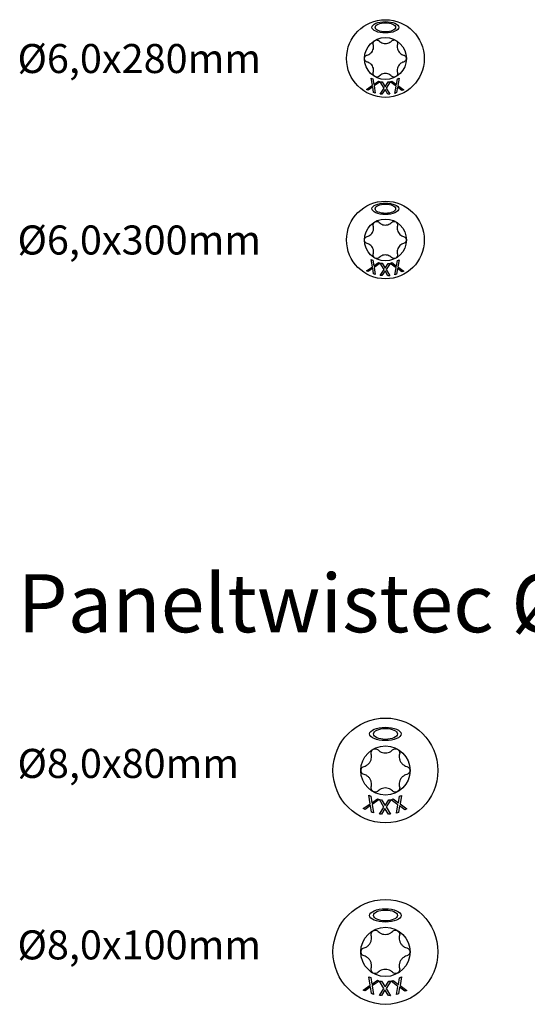
# Model space of a CAD drawing. Units: millimetres. Extents: x 180 to 852, y 230 to 2683.
# Drawn here: x 181 to 251, y 1312 to 1448 of the extents above; entities that cross this region are included whole.
import ezdxf

# ---------------------------------------------------------------- set-up
doc = ezdxf.new("R2010")
doc.units = ezdxf.units.MM
doc.layers.add('SuP-Sichtbare-Kanten', color=7, linetype='Continuous', lineweight=25)
doc.styles.get("Standard").update_dxf_attribs({"font": 'isocpeur.ttf'})

msp = doc.modelspace()

# ---------------------------------------------------------------- linework, layer by layer
at = {"layer": 'SuP-Sichtbare-Kanten'}
for p, q in [((229.41, 1438.63), (229.26, 1439.63)), ((229.26, 1439.63), (229.49, 1439.53)), ((229.49, 1439.53), (229.61, 1438.75)), ((229.61, 1438.75), (230.27, 1439.21)), ((230.27, 1439.21), (230.49, 1439.12)), ((232.75, 1438.73), (232.88, 1439.51)), ((232.88, 1439.51), (233.11, 1439.6)), ((233.11, 1439.6), (232.93, 1438.61)), ((228.6, 1438.06), (229.41, 1438.63)), ((228.82, 1437.97), (228.6, 1438.06)), ((229.46, 1438.42), (228.82, 1437.97)), ((229.58, 1437.65), (229.46, 1438.42)), ((230.49, 1439.12), (229.66, 1438.54)), ((229.66, 1438.54), (229.82, 1437.55)), ((230.5, 1437.41), (231.04, 1438.24)), ((231.04, 1438.24), (230.51, 1439.11)), ((230.51, 1439.11), (230.77, 1439.11)), ((231.16, 1438.07), (230.74, 1437.41)), ((230.77, 1439.11), (231.18, 1438.43)), ((231.56, 1437.4), (231.16, 1438.07)), ((231.18, 1438.43), (231.61, 1439.1)), ((231.85, 1439.1), (231.3, 1438.25)), ((231.3, 1438.25), (231.82, 1437.4)), ((231.61, 1439.1), (231.85, 1439.1)), ((231.87, 1439.1), (232.11, 1439.2)), ((232.68, 1438.5), (231.87, 1439.1)), ((232.11, 1439.2), (232.75, 1438.73)), ((232.5, 1437.52), (232.68, 1438.5)), ((232.86, 1438.39), (232.73, 1437.62)), ((233.49, 1437.92), (232.86, 1438.39)), ((232.93, 1438.61), (233.73, 1438.02)), ((233.73, 1438.02), (233.49, 1437.92)), ((229.82, 1437.55), (229.58, 1437.65)), ((230.74, 1437.41), (230.5, 1437.41)), ((231.82, 1437.4), (231.56, 1437.4)), ((232.73, 1437.62), (232.5, 1437.52)), ((228.6, 1413.06), (229.41, 1413.63)), ((229.41, 1413.63), (229.26, 1414.63)), ((229.26, 1414.63), (229.49, 1414.53)), ((229.49, 1414.53), (229.61, 1413.75)), ((229.61, 1413.75), (230.27, 1414.21)), ((230.49, 1414.12), (229.66, 1413.54)), ((229.66, 1413.54), (229.82, 1412.55)), ((230.27, 1414.21), (230.49, 1414.12)), ((231.04, 1413.24), (230.51, 1414.11)), ((230.51, 1414.11), (230.77, 1414.11)), ((230.77, 1414.11), (231.18, 1413.43)), ((231.18, 1413.43), (231.61, 1414.1)), ((231.85, 1414.1), (231.3, 1413.25)), ((231.61, 1414.1), (231.85, 1414.1)), ((231.87, 1414.1), (232.11, 1414.2)), ((232.68, 1413.5), (231.87, 1414.1)), ((232.11, 1414.2), (232.75, 1413.73)), ((232.5, 1412.52), (232.68, 1413.5)), ((232.75, 1413.73), (232.88, 1414.51)), ((232.88, 1414.51), (233.11, 1414.6)), ((233.11, 1414.6), (232.93, 1413.61)), ((232.93, 1413.61), (233.73, 1413.02)), ((228.82, 1412.97), (228.6, 1413.06)), ((229.46, 1413.42), (228.82, 1412.97)), ((229.58, 1412.65), (229.46, 1413.42)), ((229.82, 1412.55), (229.58, 1412.65)), ((230.5, 1412.41), (231.04, 1413.24)), ((230.74, 1412.41), (230.5, 1412.41)), ((231.16, 1413.07), (230.74, 1412.41)), ((231.56, 1412.4), (231.16, 1413.07)), ((231.3, 1413.25), (231.82, 1412.4)), ((231.82, 1412.4), (231.56, 1412.4)), ((232.73, 1412.62), (232.5, 1412.52)), ((232.86, 1413.39), (232.73, 1412.62)), ((233.49, 1412.92), (232.86, 1413.39)), ((233.73, 1413.02), (233.49, 1412.92)), ((229.11, 1339.65), (228.92, 1340.83)), ((228.92, 1340.83), (229.2, 1340.71)), ((229.2, 1340.71), (229.34, 1339.79)), ((229.34, 1339.79), (230.11, 1340.33)), ((230.37, 1340.22), (229.4, 1339.55)), ((230.11, 1340.33), (230.37, 1340.22)), ((231.01, 1339.2), (230.39, 1340.22)), ((230.39, 1340.22), (230.69, 1340.21)), ((230.69, 1340.21), (231.17, 1339.42)), ((231.17, 1339.42), (231.67, 1340.21)), ((231.96, 1340.2), (231.32, 1339.21)), ((231.67, 1340.21), (231.96, 1340.2)), ((231.98, 1340.21), (232.26, 1340.32)), ((232.93, 1339.5), (231.98, 1340.21)), ((232.26, 1340.32), (233.01, 1339.76)), ((233.01, 1339.76), (233.17, 1340.69)), ((233.17, 1340.69), (233.43, 1340.79)), ((233.43, 1340.79), (233.22, 1339.63)), ((228.15, 1338.99), (229.11, 1339.65)), ((228.42, 1338.88), (228.15, 1338.99)), ((229.17, 1339.41), (228.42, 1338.88)), ((229.3, 1338.51), (229.17, 1339.41)), ((229.4, 1339.55), (229.58, 1338.39)), ((230.38, 1338.23), (231.01, 1339.2)), ((231.15, 1339), (230.66, 1338.22)), ((231.62, 1338.22), (231.15, 1339)), ((231.32, 1339.21), (231.92, 1338.21)), ((232.72, 1338.36), (232.93, 1339.5)), ((233.15, 1339.37), (232.99, 1338.47)), ((233.88, 1338.82), (233.15, 1339.37)), ((233.22, 1339.63), (234.16, 1338.94)), ((234.16, 1338.94), (233.88, 1338.82)), ((229.58, 1338.39), (229.3, 1338.51)), ((230.66, 1338.22), (230.38, 1338.23)), ((231.92, 1338.21), (231.62, 1338.22)), ((232.99, 1338.47), (232.72, 1338.36)), ((229.11, 1314.65), (228.92, 1315.83)), ((228.92, 1315.83), (229.2, 1315.71)), ((233.17, 1315.69), (233.43, 1315.79)), ((233.43, 1315.79), (233.22, 1314.63)), ((228.15, 1313.99), (229.11, 1314.65)), ((229.17, 1314.41), (228.42, 1313.88)), ((229.3, 1313.51), (229.17, 1314.41)), ((229.2, 1315.71), (229.34, 1314.79)), ((229.34, 1314.79), (230.11, 1315.33)), ((230.37, 1315.22), (229.4, 1314.55)), ((229.4, 1314.55), (229.58, 1313.39)), ((230.11, 1315.33), (230.37, 1315.22)), ((231.01, 1314.2), (230.39, 1315.22)), ((230.39, 1315.22), (230.69, 1315.21)), ((230.69, 1315.21), (231.17, 1314.42)), ((231.17, 1314.42), (231.67, 1315.21)), ((231.96, 1315.2), (231.32, 1314.21)), ((231.67, 1315.21), (231.96, 1315.2)), ((231.98, 1315.21), (232.26, 1315.32)), ((232.93, 1314.5), (231.98, 1315.21)), ((232.26, 1315.32), (233.01, 1314.76)), ((232.72, 1313.36), (232.93, 1314.5)), ((233.01, 1314.76), (233.17, 1315.69)), ((233.22, 1314.63), (234.16, 1313.94)), ((228.42, 1313.88), (228.15, 1313.99)), ((229.58, 1313.39), (229.3, 1313.51)), ((230.38, 1313.23), (231.01, 1314.2)), ((230.66, 1313.22), (230.38, 1313.23)), ((231.15, 1314), (230.66, 1313.22)), ((231.62, 1313.22), (231.15, 1314)), ((231.32, 1314.21), (231.92, 1313.21)), ((231.92, 1313.21), (231.62, 1313.22)), ((232.99, 1313.47), (232.72, 1313.36)), ((233.15, 1314.37), (232.99, 1313.47)), ((233.88, 1313.82), (233.15, 1314.37)), ((234.16, 1313.94), (233.88, 1313.82))]:
    msp.add_line(p, q, dxfattribs=at)
for centre, radius in [((231.21, 1442.32), 5.35), ((231.21, 1442.32), 2.89), ((231.21, 1417.32), 5.35), ((231.21, 1417.32), 2.89), ((231.21, 1344.24), 7.22), ((231.21, 1344.24), 3.39), ((231.21, 1344.24), 3.39), ((231.21, 1319.24), 7.22), ((231.21, 1319.24), 3.39), ((231.21, 1319.24), 3.39)]:
    msp.add_circle(centre, radius, dxfattribs=at)
for centre, major_axis, ratio in [((231.21, 1446.62), (-1.85, 0), 0.42227), ((231.21, 1446.62), (-1.41, 0), 0.451578), ((231.21, 1421.62), (-1.85, 0), 0.42227), ((231.21, 1421.62), (-1.41, 0), 0.451578), ((231.21, 1349.27), (-2.17, 0), 0.42227), ((231.21, 1349.27), (-1.65, 0), 0.451578), ((231.21, 1324.27), (-2.17, 0), 0.42227), ((231.21, 1324.27), (-1.65, 0), 0.451578)]:
    msp.add_ellipse(centre, major_axis=major_axis, ratio=ratio, dxfattribs=at)
for points, knots in [([(229.54, 1444.25), (229.52, 1444.32), (229.52, 1444.39), (229.54, 1444.53), (229.57, 1444.6), (229.65, 1444.72), (229.71, 1444.77), (229.83, 1444.85), (229.91, 1444.87), (230.06, 1444.88), (230.13, 1444.87), (230.26, 1444.82), (230.32, 1444.78), (230.37, 1444.73)], [0.0299089, 0.0299089, 0.0299089, 0.0299089, 0.0559006, 0.0559006, 0.0816372, 0.0816372, 0.1073738, 0.1073738, 0.1331104, 0.1331104, 0.1588471, 0.1588471, 0.1848387, 0.1848387, 0.1848387, 0.1848387]), ([(230.37, 1444.73), (230.43, 1444.67), (230.5, 1444.61), (230.66, 1444.51), (230.76, 1444.46), (230.98, 1444.4), (231.1, 1444.38), (231.32, 1444.38), (231.43, 1444.4), (231.65, 1444.46), (231.76, 1444.51), (231.91, 1444.61), (231.98, 1444.67), (232.05, 1444.73)], [0.0615827, 0.0615827, 0.0615827, 0.0615827, 0.0942652, 0.0942652, 0.1331507, 0.1331507, 0.1720363, 0.1720363, 0.2109219, 0.2109219, 0.2498074, 0.2498074, 0.2824899, 0.2824899, 0.2824899, 0.2824899]), ([(232.05, 1444.73), (232.09, 1444.78), (232.15, 1444.82), (232.28, 1444.87), (232.36, 1444.88), (232.51, 1444.87), (232.58, 1444.85), (232.71, 1444.77), (232.76, 1444.72), (232.85, 1444.6), (232.87, 1444.53), (232.89, 1444.39), (232.89, 1444.32), (232.87, 1444.25)], [0.0299089, 0.0299089, 0.0299089, 0.0299089, 0.0559006, 0.0559006, 0.0816372, 0.0816372, 0.1073738, 0.1073738, 0.1331104, 0.1331104, 0.1588471, 0.1588471, 0.1848387, 0.1848387, 0.1848387, 0.1848387]), ([(228.7, 1442.8), (228.79, 1442.82), (228.87, 1442.86), (229.03, 1442.94), (229.13, 1443.01), (229.29, 1443.16), (229.37, 1443.26), (229.48, 1443.45), (229.52, 1443.56), (229.58, 1443.78), (229.58, 1443.89), (229.58, 1444.08), (229.56, 1444.17), (229.54, 1444.25)], [0.0615827, 0.0615827, 0.0615827, 0.0615827, 0.0942652, 0.0942652, 0.1331507, 0.1331507, 0.1720363, 0.1720363, 0.2109219, 0.2109219, 0.2498074, 0.2498074, 0.2824899, 0.2824899, 0.2824899, 0.2824899]), ([(232.87, 1444.25), (232.85, 1444.17), (232.84, 1444.08), (232.83, 1443.89), (232.84, 1443.78), (232.89, 1443.56), (232.94, 1443.45), (233.05, 1443.26), (233.12, 1443.16), (233.29, 1443.01), (233.38, 1442.94), (233.54, 1442.86), (233.63, 1442.82), (233.71, 1442.8)], [0.0615827, 0.0615827, 0.0615827, 0.0615827, 0.0942652, 0.0942652, 0.1331507, 0.1331507, 0.1720363, 0.1720363, 0.2109219, 0.2109219, 0.2498074, 0.2498074, 0.2824899, 0.2824899, 0.2824899, 0.2824899]), ([(228.7, 1441.84), (228.63, 1441.86), (228.57, 1441.9), (228.46, 1441.98), (228.42, 1442.04), (228.35, 1442.17), (228.33, 1442.25), (228.33, 1442.4), (228.35, 1442.47), (228.42, 1442.61), (228.46, 1442.66), (228.57, 1442.75), (228.63, 1442.78), (228.7, 1442.8)], [0.0299089, 0.0299089, 0.0299089, 0.0299089, 0.0559006, 0.0559006, 0.0816372, 0.0816372, 0.1073738, 0.1073738, 0.1331104, 0.1331104, 0.1588471, 0.1588471, 0.1848387, 0.1848387, 0.1848387, 0.1848387]), ([(233.71, 1442.8), (233.78, 1442.78), (233.84, 1442.75), (233.95, 1442.66), (234, 1442.61), (234.06, 1442.47), (234.08, 1442.4), (234.08, 1442.25), (234.06, 1442.17), (234, 1442.04), (233.95, 1441.98), (233.84, 1441.9), (233.78, 1441.86), (233.71, 1441.84)], [0.0299089, 0.0299089, 0.0299089, 0.0299089, 0.0559006, 0.0559006, 0.0816372, 0.0816372, 0.1073738, 0.1073738, 0.1331104, 0.1331104, 0.1588471, 0.1588471, 0.1848387, 0.1848387, 0.1848387, 0.1848387]), ([(229.54, 1440.39), (229.56, 1440.48), (229.58, 1440.56), (229.58, 1440.75), (229.58, 1440.86), (229.52, 1441.09), (229.48, 1441.2), (229.37, 1441.39), (229.29, 1441.48), (229.13, 1441.64), (229.03, 1441.7), (228.87, 1441.79), (228.79, 1441.82), (228.7, 1441.84)], [0.0615827, 0.0615827, 0.0615827, 0.0615827, 0.0942652, 0.0942652, 0.1331507, 0.1331507, 0.1720363, 0.1720363, 0.2109219, 0.2109219, 0.2498074, 0.2498074, 0.2824899, 0.2824899, 0.2824899, 0.2824899]), ([(233.71, 1441.84), (233.63, 1441.82), (233.54, 1441.79), (233.38, 1441.7), (233.29, 1441.64), (233.12, 1441.48), (233.05, 1441.39), (232.94, 1441.2), (232.89, 1441.09), (232.84, 1440.86), (232.83, 1440.75), (232.84, 1440.56), (232.85, 1440.48), (232.87, 1440.39)], [0.0615827, 0.0615827, 0.0615827, 0.0615827, 0.0942652, 0.0942652, 0.1331507, 0.1331507, 0.1720363, 0.1720363, 0.2109219, 0.2109219, 0.2498074, 0.2498074, 0.2824899, 0.2824899, 0.2824899, 0.2824899]), ([(230.37, 1439.91), (230.32, 1439.86), (230.26, 1439.83), (230.13, 1439.78), (230.06, 1439.76), (229.91, 1439.77), (229.83, 1439.8), (229.71, 1439.87), (229.65, 1439.92), (229.57, 1440.05), (229.54, 1440.12), (229.52, 1440.25), (229.52, 1440.33), (229.54, 1440.39)], [0.0299089, 0.0299089, 0.0299089, 0.0299089, 0.0559006, 0.0559006, 0.0816372, 0.0816372, 0.1073738, 0.1073738, 0.1331104, 0.1331104, 0.1588471, 0.1588471, 0.1848387, 0.1848387, 0.1848387, 0.1848387]), ([(232.05, 1439.91), (231.98, 1439.98), (231.91, 1440.03), (231.76, 1440.13), (231.65, 1440.18), (231.43, 1440.25), (231.32, 1440.26), (231.1, 1440.26), (230.98, 1440.25), (230.76, 1440.18), (230.66, 1440.13), (230.5, 1440.03), (230.43, 1439.98), (230.37, 1439.91)], [0.0615827, 0.0615827, 0.0615827, 0.0615827, 0.0942652, 0.0942652, 0.1331507, 0.1331507, 0.1720363, 0.1720363, 0.2109219, 0.2109219, 0.2498074, 0.2498074, 0.2824899, 0.2824899, 0.2824899, 0.2824899]), ([(232.87, 1440.39), (232.89, 1440.33), (232.89, 1440.25), (232.87, 1440.12), (232.85, 1440.05), (232.76, 1439.92), (232.71, 1439.87), (232.58, 1439.8), (232.51, 1439.77), (232.36, 1439.76), (232.28, 1439.78), (232.15, 1439.83), (232.09, 1439.86), (232.05, 1439.91)], [0.0299089, 0.0299089, 0.0299089, 0.0299089, 0.0559006, 0.0559006, 0.0816372, 0.0816372, 0.1073738, 0.1073738, 0.1331104, 0.1331104, 0.1588471, 0.1588471, 0.1848387, 0.1848387, 0.1848387, 0.1848387]), ([(228.7, 1417.8), (228.79, 1417.82), (228.87, 1417.86), (229.03, 1417.94), (229.13, 1418.01), (229.29, 1418.16), (229.37, 1418.26), (229.48, 1418.45), (229.52, 1418.56), (229.58, 1418.78), (229.58, 1418.89), (229.58, 1419.08), (229.56, 1419.17), (229.54, 1419.25)], [0.0615827, 0.0615827, 0.0615827, 0.0615827, 0.0942652, 0.0942652, 0.1331507, 0.1331507, 0.1720363, 0.1720363, 0.2109219, 0.2109219, 0.2498074, 0.2498074, 0.2824899, 0.2824899, 0.2824899, 0.2824899]), ([(229.54, 1419.25), (229.52, 1419.32), (229.52, 1419.39), (229.54, 1419.53), (229.57, 1419.6), (229.65, 1419.72), (229.71, 1419.77), (229.83, 1419.85), (229.91, 1419.87), (230.06, 1419.88), (230.13, 1419.87), (230.26, 1419.82), (230.32, 1419.78), (230.37, 1419.73)], [0.0299089, 0.0299089, 0.0299089, 0.0299089, 0.0559006, 0.0559006, 0.0816372, 0.0816372, 0.1073738, 0.1073738, 0.1331104, 0.1331104, 0.1588471, 0.1588471, 0.1848387, 0.1848387, 0.1848387, 0.1848387]), ([(230.37, 1419.73), (230.43, 1419.67), (230.5, 1419.61), (230.66, 1419.51), (230.76, 1419.46), (230.98, 1419.4), (231.1, 1419.38), (231.32, 1419.38), (231.43, 1419.4), (231.65, 1419.46), (231.76, 1419.51), (231.91, 1419.61), (231.98, 1419.67), (232.05, 1419.73)], [0.0615827, 0.0615827, 0.0615827, 0.0615827, 0.0942652, 0.0942652, 0.1331507, 0.1331507, 0.1720363, 0.1720363, 0.2109219, 0.2109219, 0.2498074, 0.2498074, 0.2824899, 0.2824899, 0.2824899, 0.2824899]), ([(232.05, 1419.73), (232.09, 1419.78), (232.15, 1419.82), (232.28, 1419.87), (232.36, 1419.88), (232.51, 1419.87), (232.58, 1419.85), (232.71, 1419.77), (232.76, 1419.72), (232.85, 1419.6), (232.87, 1419.53), (232.89, 1419.39), (232.89, 1419.32), (232.87, 1419.25)], [0.0299089, 0.0299089, 0.0299089, 0.0299089, 0.0559006, 0.0559006, 0.0816372, 0.0816372, 0.1073738, 0.1073738, 0.1331104, 0.1331104, 0.1588471, 0.1588471, 0.1848387, 0.1848387, 0.1848387, 0.1848387]), ([(232.87, 1419.25), (232.85, 1419.17), (232.84, 1419.08), (232.83, 1418.89), (232.84, 1418.78), (232.89, 1418.56), (232.94, 1418.45), (233.05, 1418.26), (233.12, 1418.16), (233.29, 1418.01), (233.38, 1417.94), (233.54, 1417.86), (233.63, 1417.82), (233.71, 1417.8)], [0.0615827, 0.0615827, 0.0615827, 0.0615827, 0.0942652, 0.0942652, 0.1331507, 0.1331507, 0.1720363, 0.1720363, 0.2109219, 0.2109219, 0.2498074, 0.2498074, 0.2824899, 0.2824899, 0.2824899, 0.2824899]), ([(228.7, 1416.84), (228.63, 1416.86), (228.57, 1416.9), (228.46, 1416.98), (228.42, 1417.04), (228.35, 1417.17), (228.33, 1417.25), (228.33, 1417.4), (228.35, 1417.47), (228.42, 1417.61), (228.46, 1417.66), (228.57, 1417.75), (228.63, 1417.78), (228.7, 1417.8)], [0.0299089, 0.0299089, 0.0299089, 0.0299089, 0.0559006, 0.0559006, 0.0816372, 0.0816372, 0.1073738, 0.1073738, 0.1331104, 0.1331104, 0.1588471, 0.1588471, 0.1848387, 0.1848387, 0.1848387, 0.1848387]), ([(233.71, 1417.8), (233.78, 1417.78), (233.84, 1417.75), (233.95, 1417.66), (234, 1417.61), (234.06, 1417.47), (234.08, 1417.4), (234.08, 1417.25), (234.06, 1417.17), (234, 1417.04), (233.95, 1416.98), (233.84, 1416.9), (233.78, 1416.86), (233.71, 1416.84)], [0.0299089, 0.0299089, 0.0299089, 0.0299089, 0.0559006, 0.0559006, 0.0816372, 0.0816372, 0.1073738, 0.1073738, 0.1331104, 0.1331104, 0.1588471, 0.1588471, 0.1848387, 0.1848387, 0.1848387, 0.1848387]), ([(229.54, 1415.39), (229.56, 1415.48), (229.58, 1415.56), (229.58, 1415.75), (229.58, 1415.86), (229.52, 1416.09), (229.48, 1416.2), (229.37, 1416.39), (229.29, 1416.48), (229.13, 1416.64), (229.03, 1416.7), (228.87, 1416.79), (228.79, 1416.82), (228.7, 1416.84)], [0.0615827, 0.0615827, 0.0615827, 0.0615827, 0.0942652, 0.0942652, 0.1331507, 0.1331507, 0.1720363, 0.1720363, 0.2109219, 0.2109219, 0.2498074, 0.2498074, 0.2824899, 0.2824899, 0.2824899, 0.2824899]), ([(233.71, 1416.84), (233.63, 1416.82), (233.54, 1416.79), (233.38, 1416.7), (233.29, 1416.64), (233.12, 1416.48), (233.05, 1416.39), (232.94, 1416.2), (232.89, 1416.09), (232.84, 1415.86), (232.83, 1415.75), (232.84, 1415.56), (232.85, 1415.48), (232.87, 1415.39)], [0.0615827, 0.0615827, 0.0615827, 0.0615827, 0.0942652, 0.0942652, 0.1331507, 0.1331507, 0.1720363, 0.1720363, 0.2109219, 0.2109219, 0.2498074, 0.2498074, 0.2824899, 0.2824899, 0.2824899, 0.2824899]), ([(230.37, 1414.91), (230.32, 1414.86), (230.26, 1414.83), (230.13, 1414.78), (230.06, 1414.76), (229.91, 1414.77), (229.83, 1414.8), (229.71, 1414.87), (229.65, 1414.92), (229.57, 1415.05), (229.54, 1415.12), (229.52, 1415.25), (229.52, 1415.33), (229.54, 1415.39)], [0.0299089, 0.0299089, 0.0299089, 0.0299089, 0.0559006, 0.0559006, 0.0816372, 0.0816372, 0.1073738, 0.1073738, 0.1331104, 0.1331104, 0.1588471, 0.1588471, 0.1848387, 0.1848387, 0.1848387, 0.1848387]), ([(232.05, 1414.91), (231.98, 1414.98), (231.91, 1415.03), (231.76, 1415.13), (231.65, 1415.18), (231.43, 1415.25), (231.32, 1415.26), (231.1, 1415.26), (230.98, 1415.25), (230.76, 1415.18), (230.66, 1415.13), (230.5, 1415.03), (230.43, 1414.98), (230.37, 1414.91)], [0.0615827, 0.0615827, 0.0615827, 0.0615827, 0.0942652, 0.0942652, 0.1331507, 0.1331507, 0.1720363, 0.1720363, 0.2109219, 0.2109219, 0.2498074, 0.2498074, 0.2824899, 0.2824899, 0.2824899, 0.2824899]), ([(232.87, 1415.39), (232.89, 1415.33), (232.89, 1415.25), (232.87, 1415.12), (232.85, 1415.05), (232.76, 1414.92), (232.71, 1414.87), (232.58, 1414.8), (232.51, 1414.77), (232.36, 1414.76), (232.28, 1414.78), (232.15, 1414.83), (232.09, 1414.86), (232.05, 1414.91)], [0.0299089, 0.0299089, 0.0299089, 0.0299089, 0.0559006, 0.0559006, 0.0816372, 0.0816372, 0.1073738, 0.1073738, 0.1331104, 0.1331104, 0.1588471, 0.1588471, 0.1848387, 0.1848387, 0.1848387, 0.1848387]), ([(229.26, 1346.5), (229.24, 1346.58), (229.23, 1346.66), (229.26, 1346.82), (229.29, 1346.9), (229.39, 1347.05), (229.45, 1347.11), (229.6, 1347.2), (229.69, 1347.22), (229.86, 1347.24), (229.95, 1347.22), (230.1, 1347.16), (230.17, 1347.12), (230.23, 1347.06)], [0.0299089, 0.0299089, 0.0299089, 0.0299089, 0.0559006, 0.0559006, 0.0816372, 0.0816372, 0.1073738, 0.1073738, 0.1331104, 0.1331104, 0.1588471, 0.1588471, 0.1848387, 0.1848387, 0.1848387, 0.1848387]), ([(230.23, 1347.06), (230.3, 1346.99), (230.38, 1346.92), (230.56, 1346.81), (230.68, 1346.75), (230.94, 1346.67), (231.08, 1346.65), (231.34, 1346.65), (231.47, 1346.67), (231.73, 1346.75), (231.85, 1346.81), (232.03, 1346.92), (232.11, 1346.99), (232.19, 1347.06)], [0.0615827, 0.0615827, 0.0615827, 0.0615827, 0.0942652, 0.0942652, 0.1331507, 0.1331507, 0.1720363, 0.1720363, 0.2109219, 0.2109219, 0.2498074, 0.2498074, 0.2824899, 0.2824899, 0.2824899, 0.2824899]), ([(232.19, 1347.06), (232.24, 1347.12), (232.31, 1347.16), (232.46, 1347.22), (232.55, 1347.24), (232.73, 1347.22), (232.81, 1347.2), (232.96, 1347.11), (233.03, 1347.05), (233.13, 1346.9), (233.16, 1346.82), (233.18, 1346.66), (233.18, 1346.58), (233.16, 1346.5)], [0.0299089, 0.0299089, 0.0299089, 0.0299089, 0.0559006, 0.0559006, 0.0816372, 0.0816372, 0.1073738, 0.1073738, 0.1331104, 0.1331104, 0.1588471, 0.1588471, 0.1848387, 0.1848387, 0.1848387, 0.1848387]), ([(228.28, 1344.8), (228.38, 1344.83), (228.47, 1344.87), (228.67, 1344.97), (228.77, 1345.04), (228.97, 1345.23), (229.06, 1345.34), (229.18, 1345.56), (229.24, 1345.69), (229.3, 1345.95), (229.31, 1346.08), (229.3, 1346.3), (229.28, 1346.4), (229.26, 1346.5)], [0.0615827, 0.0615827, 0.0615827, 0.0615827, 0.0942652, 0.0942652, 0.1331507, 0.1331507, 0.1720363, 0.1720363, 0.2109219, 0.2109219, 0.2498074, 0.2498074, 0.2824899, 0.2824899, 0.2824899, 0.2824899]), ([(233.16, 1346.5), (233.13, 1346.4), (233.11, 1346.3), (233.1, 1346.08), (233.11, 1345.95), (233.18, 1345.69), (233.23, 1345.56), (233.36, 1345.34), (233.44, 1345.23), (233.64, 1345.04), (233.75, 1344.97), (233.94, 1344.87), (234.04, 1344.83), (234.14, 1344.8)], [0.0615827, 0.0615827, 0.0615827, 0.0615827, 0.0942652, 0.0942652, 0.1331507, 0.1331507, 0.1720363, 0.1720363, 0.2109219, 0.2109219, 0.2498074, 0.2498074, 0.2824899, 0.2824899, 0.2824899, 0.2824899]), ([(228.28, 1343.68), (228.2, 1343.71), (228.12, 1343.74), (228, 1343.84), (227.94, 1343.91), (227.87, 1344.07), (227.85, 1344.16), (227.85, 1344.33), (227.87, 1344.42), (227.94, 1344.58), (228, 1344.64), (228.12, 1344.74), (228.2, 1344.78), (228.28, 1344.8)], [0.0299089, 0.0299089, 0.0299089, 0.0299089, 0.0559006, 0.0559006, 0.0816372, 0.0816372, 0.1073738, 0.1073738, 0.1331104, 0.1331104, 0.1588471, 0.1588471, 0.1848387, 0.1848387, 0.1848387, 0.1848387]), ([(234.14, 1344.8), (234.21, 1344.78), (234.29, 1344.74), (234.41, 1344.64), (234.47, 1344.58), (234.55, 1344.42), (234.57, 1344.33), (234.57, 1344.16), (234.55, 1344.07), (234.47, 1343.91), (234.41, 1343.84), (234.29, 1343.74), (234.21, 1343.71), (234.14, 1343.68)], [0.0299089, 0.0299089, 0.0299089, 0.0299089, 0.0559006, 0.0559006, 0.0816372, 0.0816372, 0.1073738, 0.1073738, 0.1331104, 0.1331104, 0.1588471, 0.1588471, 0.1848387, 0.1848387, 0.1848387, 0.1848387]), ([(229.26, 1341.99), (229.28, 1342.09), (229.3, 1342.19), (229.31, 1342.41), (229.3, 1342.54), (229.24, 1342.8), (229.18, 1342.93), (229.06, 1343.15), (228.97, 1343.26), (228.77, 1343.44), (228.67, 1343.52), (228.47, 1343.62), (228.38, 1343.66), (228.28, 1343.68)], [0.0615827, 0.0615827, 0.0615827, 0.0615827, 0.0942652, 0.0942652, 0.1331507, 0.1331507, 0.1720363, 0.1720363, 0.2109219, 0.2109219, 0.2498074, 0.2498074, 0.2824899, 0.2824899, 0.2824899, 0.2824899]), ([(234.14, 1343.68), (234.04, 1343.66), (233.94, 1343.62), (233.75, 1343.52), (233.64, 1343.44), (233.44, 1343.26), (233.36, 1343.15), (233.23, 1342.93), (233.18, 1342.8), (233.11, 1342.54), (233.1, 1342.41), (233.11, 1342.19), (233.13, 1342.09), (233.16, 1341.99)], [0.0615827, 0.0615827, 0.0615827, 0.0615827, 0.0942652, 0.0942652, 0.1331507, 0.1331507, 0.1720363, 0.1720363, 0.2109219, 0.2109219, 0.2498074, 0.2498074, 0.2824899, 0.2824899, 0.2824899, 0.2824899]), ([(230.23, 1341.43), (230.17, 1341.37), (230.1, 1341.32), (229.95, 1341.27), (229.86, 1341.25), (229.69, 1341.26), (229.6, 1341.29), (229.45, 1341.38), (229.39, 1341.44), (229.29, 1341.58), (229.26, 1341.67), (229.23, 1341.82), (229.24, 1341.91), (229.26, 1341.99)], [0.0299089, 0.0299089, 0.0299089, 0.0299089, 0.0559006, 0.0559006, 0.0816372, 0.0816372, 0.1073738, 0.1073738, 0.1331104, 0.1331104, 0.1588471, 0.1588471, 0.1848387, 0.1848387, 0.1848387, 0.1848387]), ([(232.19, 1341.43), (232.11, 1341.5), (232.03, 1341.56), (231.85, 1341.68), (231.73, 1341.74), (231.47, 1341.81), (231.34, 1341.83), (231.08, 1341.83), (230.94, 1341.81), (230.68, 1341.74), (230.56, 1341.68), (230.38, 1341.56), (230.3, 1341.5), (230.23, 1341.43)], [0.0615827, 0.0615827, 0.0615827, 0.0615827, 0.0942652, 0.0942652, 0.1331507, 0.1331507, 0.1720363, 0.1720363, 0.2109219, 0.2109219, 0.2498074, 0.2498074, 0.2824899, 0.2824899, 0.2824899, 0.2824899]), ([(233.16, 1341.99), (233.18, 1341.91), (233.18, 1341.82), (233.16, 1341.67), (233.13, 1341.58), (233.03, 1341.44), (232.96, 1341.38), (232.81, 1341.29), (232.73, 1341.26), (232.55, 1341.25), (232.46, 1341.27), (232.31, 1341.32), (232.24, 1341.37), (232.19, 1341.43)], [0.0299089, 0.0299089, 0.0299089, 0.0299089, 0.0559006, 0.0559006, 0.0816372, 0.0816372, 0.1073738, 0.1073738, 0.1331104, 0.1331104, 0.1588471, 0.1588471, 0.1848387, 0.1848387, 0.1848387, 0.1848387]), ([(228.28, 1319.8), (228.38, 1319.83), (228.47, 1319.87), (228.67, 1319.97), (228.77, 1320.04), (228.97, 1320.23), (229.06, 1320.34), (229.18, 1320.56), (229.24, 1320.69), (229.3, 1320.95), (229.31, 1321.08), (229.3, 1321.3), (229.28, 1321.4), (229.26, 1321.5)], [0.0615827, 0.0615827, 0.0615827, 0.0615827, 0.0942652, 0.0942652, 0.1331507, 0.1331507, 0.1720363, 0.1720363, 0.2109219, 0.2109219, 0.2498074, 0.2498074, 0.2824899, 0.2824899, 0.2824899, 0.2824899]), ([(229.26, 1321.5), (229.24, 1321.58), (229.23, 1321.66), (229.26, 1321.82), (229.29, 1321.9), (229.39, 1322.05), (229.45, 1322.11), (229.6, 1322.2), (229.69, 1322.22), (229.86, 1322.24), (229.95, 1322.22), (230.1, 1322.16), (230.17, 1322.12), (230.23, 1322.06)], [0.0299089, 0.0299089, 0.0299089, 0.0299089, 0.0559006, 0.0559006, 0.0816372, 0.0816372, 0.1073738, 0.1073738, 0.1331104, 0.1331104, 0.1588471, 0.1588471, 0.1848387, 0.1848387, 0.1848387, 0.1848387]), ([(230.23, 1322.06), (230.3, 1321.99), (230.38, 1321.92), (230.56, 1321.81), (230.68, 1321.75), (230.94, 1321.67), (231.08, 1321.65), (231.34, 1321.65), (231.47, 1321.67), (231.73, 1321.75), (231.85, 1321.81), (232.03, 1321.92), (232.11, 1321.99), (232.19, 1322.06)], [0.0615827, 0.0615827, 0.0615827, 0.0615827, 0.0942652, 0.0942652, 0.1331507, 0.1331507, 0.1720363, 0.1720363, 0.2109219, 0.2109219, 0.2498074, 0.2498074, 0.2824899, 0.2824899, 0.2824899, 0.2824899]), ([(232.19, 1322.06), (232.24, 1322.12), (232.31, 1322.16), (232.46, 1322.22), (232.55, 1322.24), (232.73, 1322.22), (232.81, 1322.2), (232.96, 1322.11), (233.03, 1322.05), (233.13, 1321.9), (233.16, 1321.82), (233.18, 1321.66), (233.18, 1321.58), (233.16, 1321.5)], [0.0299089, 0.0299089, 0.0299089, 0.0299089, 0.0559006, 0.0559006, 0.0816372, 0.0816372, 0.1073738, 0.1073738, 0.1331104, 0.1331104, 0.1588471, 0.1588471, 0.1848387, 0.1848387, 0.1848387, 0.1848387]), ([(233.16, 1321.5), (233.13, 1321.4), (233.11, 1321.3), (233.1, 1321.08), (233.11, 1320.95), (233.18, 1320.69), (233.23, 1320.56), (233.36, 1320.34), (233.44, 1320.23), (233.64, 1320.04), (233.75, 1319.97), (233.94, 1319.87), (234.04, 1319.83), (234.14, 1319.8)], [0.0615827, 0.0615827, 0.0615827, 0.0615827, 0.0942652, 0.0942652, 0.1331507, 0.1331507, 0.1720363, 0.1720363, 0.2109219, 0.2109219, 0.2498074, 0.2498074, 0.2824899, 0.2824899, 0.2824899, 0.2824899]), ([(228.28, 1318.68), (228.2, 1318.71), (228.12, 1318.74), (228, 1318.84), (227.94, 1318.91), (227.87, 1319.07), (227.85, 1319.16), (227.85, 1319.33), (227.87, 1319.42), (227.94, 1319.58), (228, 1319.64), (228.12, 1319.74), (228.2, 1319.78), (228.28, 1319.8)], [0.0299089, 0.0299089, 0.0299089, 0.0299089, 0.0559006, 0.0559006, 0.0816372, 0.0816372, 0.1073738, 0.1073738, 0.1331104, 0.1331104, 0.1588471, 0.1588471, 0.1848387, 0.1848387, 0.1848387, 0.1848387]), ([(229.26, 1316.99), (229.28, 1317.09), (229.3, 1317.19), (229.31, 1317.41), (229.3, 1317.54), (229.24, 1317.8), (229.18, 1317.93), (229.06, 1318.15), (228.97, 1318.26), (228.77, 1318.44), (228.67, 1318.52), (228.47, 1318.62), (228.38, 1318.66), (228.28, 1318.68)], [0.0615827, 0.0615827, 0.0615827, 0.0615827, 0.0942652, 0.0942652, 0.1331507, 0.1331507, 0.1720363, 0.1720363, 0.2109219, 0.2109219, 0.2498074, 0.2498074, 0.2824899, 0.2824899, 0.2824899, 0.2824899]), ([(234.14, 1318.68), (234.04, 1318.66), (233.94, 1318.62), (233.75, 1318.52), (233.64, 1318.44), (233.44, 1318.26), (233.36, 1318.15), (233.23, 1317.93), (233.18, 1317.8), (233.11, 1317.54), (233.1, 1317.41), (233.11, 1317.19), (233.13, 1317.09), (233.16, 1316.99)], [0.0615827, 0.0615827, 0.0615827, 0.0615827, 0.0942652, 0.0942652, 0.1331507, 0.1331507, 0.1720363, 0.1720363, 0.2109219, 0.2109219, 0.2498074, 0.2498074, 0.2824899, 0.2824899, 0.2824899, 0.2824899]), ([(234.14, 1319.8), (234.21, 1319.78), (234.29, 1319.74), (234.41, 1319.64), (234.47, 1319.58), (234.55, 1319.42), (234.57, 1319.33), (234.57, 1319.16), (234.55, 1319.07), (234.47, 1318.91), (234.41, 1318.84), (234.29, 1318.74), (234.21, 1318.71), (234.14, 1318.68)], [0.0299089, 0.0299089, 0.0299089, 0.0299089, 0.0559006, 0.0559006, 0.0816372, 0.0816372, 0.1073738, 0.1073738, 0.1331104, 0.1331104, 0.1588471, 0.1588471, 0.1848387, 0.1848387, 0.1848387, 0.1848387]), ([(230.23, 1316.43), (230.17, 1316.37), (230.1, 1316.32), (229.95, 1316.27), (229.86, 1316.25), (229.69, 1316.26), (229.6, 1316.29), (229.45, 1316.38), (229.39, 1316.44), (229.29, 1316.58), (229.26, 1316.67), (229.23, 1316.82), (229.24, 1316.91), (229.26, 1316.99)], [0.0299089, 0.0299089, 0.0299089, 0.0299089, 0.0559006, 0.0559006, 0.0816372, 0.0816372, 0.1073738, 0.1073738, 0.1331104, 0.1331104, 0.1588471, 0.1588471, 0.1848387, 0.1848387, 0.1848387, 0.1848387]), ([(232.19, 1316.43), (232.11, 1316.5), (232.03, 1316.56), (231.85, 1316.68), (231.73, 1316.74), (231.47, 1316.81), (231.34, 1316.83), (231.08, 1316.83), (230.94, 1316.81), (230.68, 1316.74), (230.56, 1316.68), (230.38, 1316.56), (230.3, 1316.5), (230.23, 1316.43)], [0.0615827, 0.0615827, 0.0615827, 0.0615827, 0.0942652, 0.0942652, 0.1331507, 0.1331507, 0.1720363, 0.1720363, 0.2109219, 0.2109219, 0.2498074, 0.2498074, 0.2824899, 0.2824899, 0.2824899, 0.2824899]), ([(233.16, 1316.99), (233.18, 1316.91), (233.18, 1316.82), (233.16, 1316.67), (233.13, 1316.58), (233.03, 1316.44), (232.96, 1316.38), (232.81, 1316.29), (232.73, 1316.26), (232.55, 1316.25), (232.46, 1316.27), (232.31, 1316.32), (232.24, 1316.37), (232.19, 1316.43)], [0.0299089, 0.0299089, 0.0299089, 0.0299089, 0.0559006, 0.0559006, 0.0816372, 0.0816372, 0.1073738, 0.1073738, 0.1331104, 0.1331104, 0.1588471, 0.1588471, 0.1848387, 0.1848387, 0.1848387, 0.1848387])]:
    msp.add_open_spline(points, degree=3, knots=knots, dxfattribs=at)

# ---------------------------------------------------------------- texts
at = {"attachment_point": 1}
for s, width, insert, char_height in [('Ø6,0x280mm', 21.3178, (180.54, 1444.32), 4), ('Ø6,0x300mm', 21.3178, (180.54, 1419.32), 4), ('Paneltwistec Ø8,0xL Typ 17', 185.5036, (180.54, 1371.28), 8), ('Ø8,0x80mm', 21.3178, (180.54, 1347.21), 4), ('Ø8,0x100mm', 21.3178, (180.54, 1322.21), 4)]:
    msp.add_mtext_dynamic_manual_height_columns(s, width=width, gutter_width=1, heights=[0], dxfattribs=dict(at, insert=insert, char_height=char_height))

doc.saveas('drawing.dxf')
